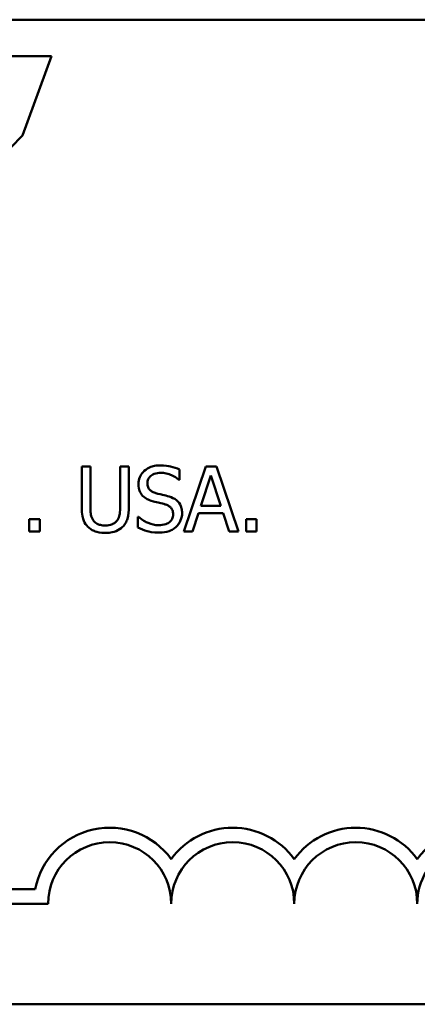
# Model space of a CAD drawing. Units: inches. Extents: x 0.05 to 2.15, y -0.01 to 1.68.
# Drawn here: x 1.54 to 1.6, y 0.44 to 0.58 of the extents above; entities that cross this region are included whole.
import ezdxf

# ---------------------------------------------------------------- set-up
doc = ezdxf.new("R2010")
doc.units = ezdxf.units.IN
doc.header["$LTSCALE"] = 0.1
doc.header["$MEASUREMENT"] = 0
doc.layers.add('Visible (ANSI)', color=7, linetype='Continuous', lineweight=50)

msp = doc.modelspace()

# ---------------------------------------------------------------- linework, layer by layer
at = {"layer": 'Visible (ANSI)'}
for p, q in [((1.457667423404141, 0.5781226343767544), (2.100334090070808, 0.5781226343767545)), ((1.546329260408948, 0.5731782427558109), (1.535528994546289, 0.5731782427558109)), ((1.542385014505256, 0.562451301043308), (1.546329260408948, 0.5731782427558109)), ((1.55158091551458, 0.5176167451508924), (1.550411385526729, 0.5176167451508924)), ((1.550411385526729, 0.5176167451508924), (1.550411385526729, 0.5121256592323234)), ((1.55158091551458, 0.5121256592323234), (1.55158091551458, 0.5176167451508924)), ((1.556779618936186, 0.5176167451508924), (1.555610088948335, 0.5176167451508924)), ((1.555610088948335, 0.5176167451508924), (1.555610088948335, 0.5120971341106686)), ((1.556779618936186, 0.5121256592323234), (1.556779618936186, 0.5176167451508924)), ((1.567212682181467, 0.5176167451508924), (1.564246069529357, 0.5088167451203547)), ((1.56865320082504, 0.5176167451508924), (1.567212682181467, 0.5176167451508924)), ((1.57161981347715, 0.5088167451203547), (1.56865320082504, 0.5176167451508924)), ((1.563661304535431, 0.515805399925806), (1.563661304535431, 0.5172031308868962)), ((1.566549473102991, 0.5122754161210117), (1.567904416381598, 0.5164186900413865)), ((1.567904416381598, 0.5164186900413865), (1.56926649094062, 0.5122754161210117)), ((1.563575729170467, 0.515805399925806), (1.563661304535431, 0.515805399925806)), ((1.56926649094062, 0.5122754161210117), (1.566549473102991, 0.5122754161210117)), ((1.558106037093139, 0.5108135036361979), (1.558020461728175, 0.5108135036361979)), ((1.558020461728175, 0.5108135036361979), (1.558020461728175, 0.5093444598709704)), ((1.565429862078036, 0.5088167451203547), (1.566228565484373, 0.5112770368630902)), ((1.566228565484373, 0.5112770368630902), (1.569587398559238, 0.5112770368630902)), ((1.569587398559238, 0.5112770368630902), (1.570386101965575, 0.5088167451203547)), ((1.544713492476162, 0.510499727297994), (1.543301498954245, 0.510499727297994)), ((1.543301498954245, 0.510499727297994), (1.543301498954245, 0.5088167451203547)), ((1.544713492476162, 0.5088167451203547), (1.544713492476162, 0.510499727297994)), ((1.572682374258795, 0.510499727297994), (1.572682374258795, 0.5088167451203547)), ((1.574094367780712, 0.510499727297994), (1.572682374258795, 0.510499727297994)), ((1.574094367780712, 0.5088167451203547), (1.574094367780712, 0.510499727297994)), ((1.543301498954245, 0.5088167451203547), (1.544713492476162, 0.5088167451203547)), ((1.564246069529357, 0.5088167451203547), (1.565429862078036, 0.5088167451203547)), ((1.570386101965575, 0.5088167451203547), (1.57161981347715, 0.5088167451203547)), ((1.572682374258795, 0.5088167451203547), (1.574094367780712, 0.5088167451203547)), ((1.520860726638728, 0.4603711575397684), (1.544089274055761, 0.4603711575397685)), ((1.545860726638728, 0.4584114223015784), (1.520860726638728, 0.4584114223015784)), ((2.100334090070808, 0.4447893010434212), (1.457667423404141, 0.4447893010434212))]:
    msp.add_line(p, q, dxfattribs=at)
for centre, radius, start, end in [((1.554194059972062, 0.4584114223015786), 0.0102930685715233, 35.94251469278228, 169.0242400064631), ((1.570860726638728, 0.4584114223015786), 0.0102930685714818, 35.94251469348932, 144.0574853070492), ((1.587527393305395, 0.4584114223015786), 0.0102930685716153, 35.94251469121669, 144.05748530705), ((1.604194059972062, 0.4584114223015786), 0.0102930685711858, 3.894927878498652, 144.0574853070507), ((1.554194059972062, 0.4584114223015786), 0.0083333333333333, 0, 180), ((1.570860726638728, 0.4584114223015786), 0.0083333333333333, 0, 180), ((1.587527393305395, 0.4584114223015786), 0.0083333333333333, 0, 180), ((1.604194059972062, 0.4584114223015786), 0.0083333333333333, 351.2996422013264, 180)]:
    msp.add_arc(centre, radius, start, end, dxfattribs=at)
msp.add_open_spline([(1.526574971447065, 0.5488278434801896), (1.532819815541726, 0.5526618912391396), (1.540030588758954, 0.5599811672450349), (1.542385014505256, 0.562451301043308)], degree=3, dxfattribs=at)
for points, knots in [([(1.561044124623594, 0.5177736333199943), (1.560787319469815, 0.5177736333199943), (1.560530261170451, 0.5177521446214952), (1.560045267623998, 0.5176560505718855), (1.559819026169741, 0.5175860283114913), (1.559191979194896, 0.517302073706047), (1.558912376258117, 0.5170601650236551), (1.558530686274045, 0.516662817770882), (1.558368750155801, 0.5164259255246032), (1.558137646860047, 0.5158701968246114), (1.558084643251898, 0.5155676092902408), (1.558084643251898, 0.5152562913339491)], [-0.0656066201923031, -0.0656066201923031, -0.0656066201923031, -0.0656066201923031, -0.0571255393710131, -0.0571255393710131, -0.0492795729238281, -0.0492795729238281, -0.0343951095948155, -0.0343951095948155, -0.0177918212020656, -0.0177918212020656, 0, 0, 0, 0]), ([(1.563661304535431, 0.5172031308868962), (1.563273156198759, 0.5173947484201906), (1.562864351714255, 0.5175332989122065), (1.562160314575571, 0.5176901767528915), (1.56169120454822, 0.5177736333199943), (1.561044124623594, 0.5177736333199943)], [-0.0924757936645109, -0.0924757936645109, -0.0924757936645109, -0.0924757936645109, -0.0369806176923424, -0.0369806176923424, 0, 0, 0, 0]), ([(1.559304092202645, 0.5153775231009825), (1.559304092202645, 0.5154661926973719), (1.559311794030803, 0.51555452671449), (1.559345234658701, 0.5157242953635702), (1.559369821728051, 0.5158045588577327), (1.559467185919873, 0.5160285715199241), (1.559559601460125, 0.5161560678888787), (1.559801446302199, 0.5163886898334873), (1.559975739063724, 0.5165130918095721), (1.560502490333984, 0.5167200108067226), (1.560814908915652, 0.5167609915012453), (1.561122568708145, 0.5167609915012453)], [-0.0602450713916272, -0.0602450713916272, -0.0602450713916272, -0.0602450713916272, -0.0528070765965984, -0.0528070765965984, -0.0457309468862198, -0.0457309468862198, -0.0323184379180053, -0.0323184379180053, -0.0175827571410044, -0.0175827571410044, 0, 0, 0, 0]), ([(1.561122568708145, 0.5167609915012453), (1.561370312972445, 0.5167609915012453), (1.561615484214203, 0.5167356799821565), (1.562170346208476, 0.5166152768355703), (1.562407035363839, 0.5165173861953207), (1.562922877988549, 0.5162858664204228), (1.563279829203928, 0.5160762236239945), (1.563575729170467, 0.515805399925806)], [-0.0396326065658597, -0.0396326065658597, -0.0396326065658597, -0.0396326065658597, -0.0323420868261716, -0.0323420868261716, -0.0229243649922742, -0.0229243649922742, 0, 0, 0, 0]), ([(1.558084643251898, 0.5152562913339491), (1.558084643251898, 0.5147834542340664), (1.558179864047872, 0.5144919308476456), (1.558334458474484, 0.5140912376981523), (1.558471762658608, 0.5138638764354229), (1.558655145684996, 0.5136660158016882)], [-0.0245451645258554, -0.0245451645258554, -0.0245451645258554, -0.0245451645258554, -0.0154176003773602, -0.0154176003773602, 0, 0, 0, 0]), ([(1.560452228349255, 0.514008317261547), (1.560292611956863, 0.5140512909056528), (1.560134988492628, 0.5141092864067022), (1.559860937331393, 0.5142572386181548), (1.559742512798718, 0.5143423167421234), (1.559560784253623, 0.5145277923924975), (1.559469279091276, 0.5146427060329497), (1.559330569713009, 0.5149916682402081), (1.559304092202645, 0.5151854076684255), (1.559304092202645, 0.5153775231009825)], [-0.0501580657721176, -0.0501580657721176, -0.0501580657721176, -0.0501580657721176, -0.0349148319681065, -0.0349148319681065, -0.0214478670195792, -0.0214478670195792, -0.0109793969706337, -0.0109793969706337, 0, 0, 0, 0]), ([(1.558655145684996, 0.5136660158016882), (1.558840537255481, 0.5134711169711788), (1.559053280718108, 0.5133130316220935), (1.559414645318749, 0.5131305603881068), (1.559676783964565, 0.5130037598260003), (1.560109926889396, 0.5128887062365922)], [-0.076333647019781, -0.076333647019781, -0.076333647019781, -0.076333647019781, -0.0256125184593534, -0.0256125184593534, 0, 0, 0, 0]), ([(1.562256442293928, 0.513544784034655), (1.561974598822871, 0.513629337075972), (1.561646066738248, 0.5137122646001969), (1.561264846271219, 0.513803151598959), (1.560825021834681, 0.5139079497847016), (1.560452228349255, 0.514008317261547)], [-0.0870538321200114, -0.0870538321200114, -0.0870538321200114, -0.0870538321200114, -0.0220637945312313, -0.0220637945312313, 0, 0, 0, 0]), ([(1.56400360599529, 0.5113269558259863), (1.56400360599529, 0.5115366416756894), (1.563982976513058, 0.5117463128612202), (1.563889083059433, 0.5121387644361902), (1.563820813345727, 0.5123186899541877), (1.563568592805876, 0.5127677825381423), (1.56337692836969, 0.5129487751240898), (1.562943184550262, 0.5132871146458529), (1.562601136326308, 0.5134389331113254), (1.562256442293928, 0.513544784034655)], [-0.0449623605145958, -0.0449623605145958, -0.0449623605145958, -0.0449623605145958, -0.0379152972122395, -0.0379152972122395, -0.0314023587173411, -0.0314023587173411, -0.0206071832578812, -0.0206071832578812, 0, 0, 0, 0]), ([(1.550411385526729, 0.5121256592323234), (1.550411385526729, 0.511071451310743), (1.550588540229071, 0.5105300325234589), (1.550826435437635, 0.5099566446737317), (1.551011785209073, 0.5096816801046768), (1.551252876615549, 0.5094442977967626)], [-0.0354775746098275, -0.0354775746098275, -0.0354775746098275, -0.0354775746098275, -0.0193362552170706, -0.0193362552170706, 0, 0, 0, 0]), ([(1.551958873376508, 0.5103499704093057), (1.55180802436215, 0.5105786769794614), (1.551710409802222, 0.510829581054631), (1.551631990336473, 0.5112430655103989), (1.55158091551458, 0.5115487489993469), (1.55158091551458, 0.5121256592323234)], [-0.0944681170143738, -0.0944681170143738, -0.0944681170143738, -0.0944681170143738, -0.0329704198146144, -0.0329704198146144, 0, 0, 0, 0]), ([(1.555610088948335, 0.5120971341106686), (1.555610088948335, 0.5115341447043898), (1.555557855228512, 0.511225287884251), (1.5554753936231, 0.5108144916762636), (1.555378493001295, 0.510571873957683), (1.555232131086408, 0.5103499704093057)], [-0.0239454400704803, -0.0239454400704803, -0.0239454400704803, -0.0239454400704803, -0.0151919056605457, -0.0151919056605457, 0, 0, 0, 0]), ([(1.555938127847367, 0.5094442977967626), (1.556094047477563, 0.5095931301710414), (1.556227460292256, 0.5097599117128558), (1.556450028235907, 0.5101348903135734), (1.5565342385702, 0.5103374550716168), (1.556738060218288, 0.5110586701340832), (1.556779618936186, 0.5115966985139212), (1.556779618936186, 0.5121256592323234)], [-0.0551502772493991, -0.0551502772493991, -0.0551502772493991, -0.0551502772493991, -0.042831796807621, -0.042831796807621, -0.0302301050567006, -0.0302301050567006, 0, 0, 0, 0]), ([(1.560109926889396, 0.5128887062365922), (1.560375676398814, 0.5128213331215286), (1.560686234513007, 0.5127441357395324), (1.561204932629971, 0.512624016175604), (1.561453185851873, 0.5125586925179242), (1.561700202421657, 0.5124893545334235)], [-0.0304280922682901, -0.0304280922682901, -0.0304280922682901, -0.0304280922682901, -0.014662616533639, -0.014662616533639, 0, 0, 0, 0]), ([(1.561700202421657, 0.5124893545334235), (1.561848805946278, 0.5124460902161287), (1.561997031202367, 0.5123897724236142), (1.562249434300056, 0.5122521078309394), (1.562358322201851, 0.5121747299729276), (1.562525002850906, 0.5120041487263502), (1.562616871958306, 0.5118885799823127), (1.562757335248309, 0.5115346110776738), (1.562784157044543, 0.5113371486118163), (1.562784157044543, 0.5111415425352294)], [-0.050480300610846, -0.050480300610846, -0.050480300610846, -0.050480300610846, -0.0350062761468441, -0.0350062761468441, -0.0217501239539883, -0.0217501239539883, -0.0111788872769435, -0.0111788872769435, 0, 0, 0, 0]), ([(1.560823054930769, 0.5096724987700018), (1.560337462585773, 0.5096724987700018), (1.559863816185423, 0.5097879545597948), (1.559108559993698, 0.5100974253895747), (1.558614661811681, 0.5103362755052203), (1.558106037093139, 0.5108135036361979)], [-0.098358335329556, -0.098358335329556, -0.098358335329556, -0.098358335329556, -0.0398596481489095, -0.0398596481489095, 0, 0, 0, 0]), ([(1.562784157044543, 0.5111415425352294), (1.562784157044543, 0.5110336737377321), (1.562774323630371, 0.5109261224847387), (1.562730972139512, 0.5107211373362647), (1.562699215375654, 0.5106251797679943), (1.562580738959746, 0.5103761858620031), (1.562475560347689, 0.5102408539655962), (1.562228006828368, 0.5100185385971561), (1.56206193113099, 0.5099033208434213), (1.561499648846179, 0.5097070657182964), (1.561151073424323, 0.5096724987700018), (1.560823054930769, 0.5096724987700018)], [-0.0707658694222622, -0.0707658694222622, -0.0707658694222622, -0.0707658694222622, -0.0604171933483458, -0.0604171933483458, -0.0506661592920308, -0.0506661592920308, -0.033964511184971, -0.033964511184971, -0.0187462569065876, -0.0187462569065876, 0, 0, 0, 0]), ([(1.563204902588953, 0.5094585603575901), (1.563335732678297, 0.5095795164779271), (1.563451239063688, 0.509713686680195), (1.563654745734755, 0.5100122041812181), (1.563739000969167, 0.51017271911633), (1.563936152695738, 0.5106589421055338), (1.56400360599529, 0.5109865747758038), (1.56400360599529, 0.5113269558259863)], [-0.0402338390616249, -0.0402338390616249, -0.0402338390616249, -0.0402338390616249, -0.0299851790961458, -0.0299851790961458, -0.0194527770179277, -0.0194527770179277, 0, 0, 0, 0]), ([(1.551252876615549, 0.5094442977967626), (1.551388839371877, 0.5093083350404343), (1.551538695860677, 0.5091898940012736), (1.55187074702695, 0.5089841666482564), (1.55204990285855, 0.5089004014441255), (1.552506409686837, 0.5087397786712096), (1.552936002581864, 0.5086313318295979), (1.553591936591251, 0.5086313318295979)], [-0.0887553069326166, -0.0887553069326166, -0.0887553069326166, -0.0887553069326166, -0.0635184182594098, -0.0635184182594098, -0.0374866286364401, -0.0374866286364401, 0, 0, 0, 0]), ([(1.553591936591251, 0.5096297110875195), (1.553370621976613, 0.5096297110875195), (1.553144445290419, 0.509649246672149), (1.552774693434351, 0.5097382991996432), (1.552565408269105, 0.5098066057345426), (1.552200327525954, 0.5100517342269968), (1.552066117254188, 0.5101874796855482), (1.551958873376508, 0.5103499704093057)], [-0.0446488170790496, -0.0446488170790496, -0.0446488170790496, -0.0446488170790496, -0.0251311833962442, -0.0251311833962442, -0.0111265758446318, -0.0111265758446318, 0, 0, 0, 0]), ([(1.555232131086408, 0.5103499704093057), (1.555152523261476, 0.5102293524927429), (1.555056408252223, 0.510123756447726), (1.55479783846444, 0.5099157196601145), (1.554652815331397, 0.5098464981297233), (1.554251379960571, 0.5096790733939626), (1.553922284439356, 0.5096297110875195), (1.553591936591251, 0.5096297110875195)], [-0.0294511992614673, -0.0294511992614673, -0.0294511992614673, -0.0294511992614673, -0.0248474632372398, -0.0248474632372398, -0.0188793795192012, -0.0188793795192012, 0, 0, 0, 0]), ([(1.553591936591251, 0.5086313318295979), (1.554352010434539, 0.5086313318295979), (1.554794077569123, 0.5087621732264481), (1.555388352897525, 0.5090000344608522), (1.555682380257251, 0.5091928849115644), (1.555938127847367, 0.5094442977967626)], [-0.0365823001794576, -0.0365823001794576, -0.0365823001794576, -0.0365823001794576, -0.0204956879104739, -0.0204956879104739, 0, 0, 0, 0]), ([(1.558020461728175, 0.5093444598709704), (1.558427296991478, 0.5091483946838363), (1.558849886257184, 0.5089884555572858), (1.559473204032151, 0.5088027864328275), (1.559975054366751, 0.5086598569512529), (1.560908630295734, 0.5086598569512529)], [-0.1745691447231994, -0.1745691447231994, -0.1745691447231994, -0.1745691447231994, -0.0533538643413267, -0.0533538643413267, 0, 0, 0, 0]), ([(1.560908630295734, 0.5086598569512529), (1.561383068353908, 0.5086598569512529), (1.56185287264965, 0.5087133745825567), (1.562428180291799, 0.5089358268708545), (1.56280576236501, 0.5090932455763543), (1.563204902588953, 0.5094585603575901)], [-0.0994585866635434, -0.0994585866635434, -0.0994585866635434, -0.0994585866635434, -0.0309227347463893, -0.0309227347463893, 0, 0, 0, 0])]:
    msp.add_open_spline(points, degree=3, knots=knots, dxfattribs=at)

doc.saveas('drawing.dxf')
